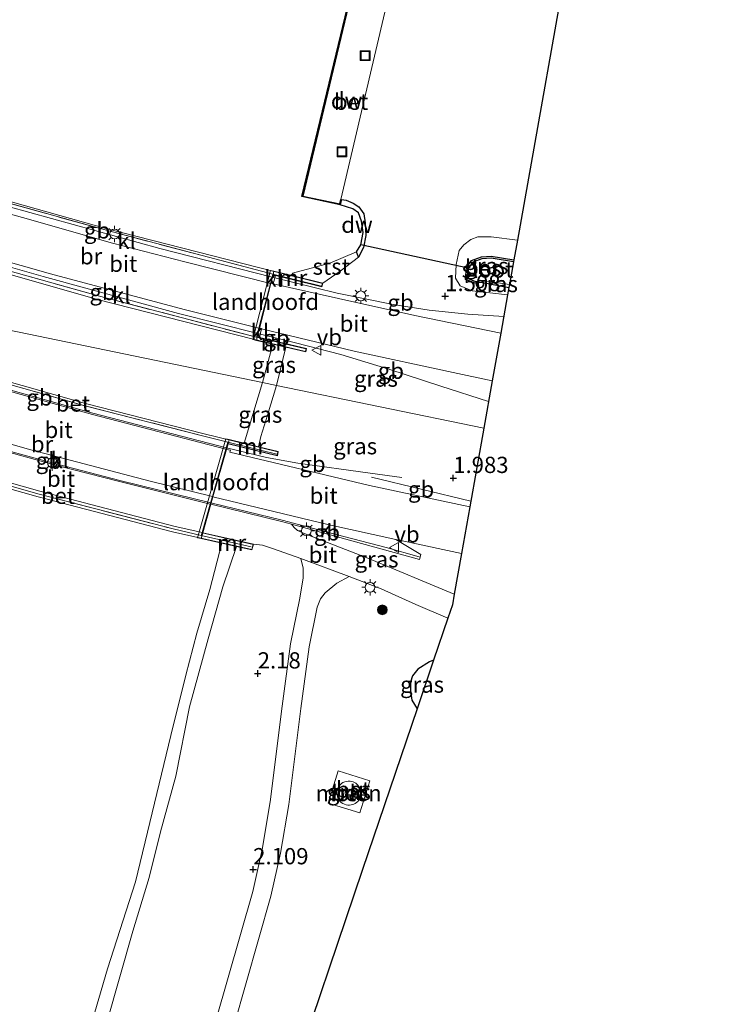
# Model space of a CAD drawing. Units: metres. Extents: x 110000 to 120009, y 487500 to 493753.
# Drawn here: x 113297 to 113404, y 490094 to 490246 of the extents above; entities that cross this region are included whole.
import ezdxf
from ezdxf.enums import TextEntityAlignment as Align

# ---------------------------------------------------------------- set-up
doc = ezdxf.new("R2010")
doc.units = ezdxf.units.M
doc.linetypes.add('IE-TERREINAFSCHEIDING', pattern=[10, 8, -2])
doc.layers.get('0').update_dxf_attribs({"lineweight": 25})
for name, color, linetype, lineweight in [('B-ME-BV-GELEIDECONSTRUCTIE-BARRIER-L-B1', 213, 'BV-STEPBARRIER', 18), ('B-ME-BV-GELEIDECONSTRUCTIE-BARRIER-L-B2', 213, 'BV-STEPBARRIER', 18), ('B-ME-GR-BOOM-S-B1', 93, 'Continuous', 18), ('B-ME-GW-KRUINLIJN-L-B1', 93, 'Continuous', 18), ('B-ME-IE-GRASLAND-GV-B6', 93, 'Continuous', 18), ('B-ME-IE-HULPGEOMETRIE-L-B1', 53, 'Continuous', 18), ('B-ME-IE-INRICHTINGSELEMENT-S-B1', 253, 'Continuous', 18), ('B-ME-IE-MEUBILAIR_WEGMEUBILAIR-LICHTMAST-S-B1', 8, 'Continuous', 18), ('B-ME-IE-MEUBILAIR_WEGMEUBILAIR-LICHTMAST-S-B2', 8, 'Continuous', 18), ('B-ME-IE-TERREINAFSCHEIDING-RASTERHEKWERK-L-B2', 8, 'IE-TERREINAFSCHEIDING', 18), ('B-ME-KG-KADASTRAAL-DAKRAND-L-B1', 13, 'Continuous', 18), ('B-ME-KW-BRUG-GV-B7', 173, 'Continuous', 18), ('B-ME-KW-LANDHOOFD-GV-B6', 173, 'Continuous', 18), ('B-ME-MW-MUUR-GV-B6', 8, 'IE-TERREINAFSCHEIDING-KUNSTMATIG', 18), ('B-ME-OB-BEKLEDING-GV-B6', 253, 'Continuous', 18), ('B-ME-OB-WATERLIJN-L-B1', 133, 'OB-WATERLIJN', 18), ('B-ME-OG-BEBOUWING-GV-B6', 173, 'Continuous', 18), ('B-ME-OG-WATER-GV-B6', 153, 'Continuous', 18), ('B-ME-VH-VERH_SOORT-BETON-OVERIG-GV-B6', 8, 'IE-TERREINAFSCHEIDING-NATUURLIJK-HOUTWAL', 18), ('B-ME-VH-VERH_SOORT-BETON-OVERIG-GV-B7', 8, 'IE-TERREINAFSCHEIDING-NATUURLIJK-HOUTWAL', 18), ('B-ME-VH-VERH_SOORT-BITUMEN-GV-B6', 8, 'IE-TERREINAFSCHEIDING-NATUURLIJK-HOUTWAL', 18), ('B-ME-VH-VERH_SOORT-BITUMEN-GV-B7', 8, 'IE-TERREINAFSCHEIDING-NATUURLIJK-HOUTWAL', 18), ('B-ME-VH-VERH_SOORT-HALF_VERHARDING-GV-B6', 8, 'IE-TERREINAFSCHEIDING-NATUURLIJK-HOUTWAL', 18), ('B-ME-VH-VERH_SOORT-KLINKERS-GV-B6', 8, 'IE-TERREINAFSCHEIDING-NATUURLIJK-HOUTWAL', 18), ('B-ME-VH-VERH_SOORT-KLINKERS-GV-B7', 8, 'IE-TERREINAFSCHEIDING-NATUURLIJK-HOUTWAL', 18), ('B-ME-VW-MEUBILAIR_WEGMEUBILAIR-VERKEERSBORD-S-B1', 8, 'Continuous', 18)]:
    doc.layers.add(name, color=color, linetype=linetype, lineweight=lineweight)
for name, color, linetype in [('B-ME-GC-DAMWAND-GV-B6', 10, 'Continuous'), ('B-ME-GW-HOOGTEPUNT-S-B1', 10, 'Continuous'), ('B-ME-GW-INSTEEKWATERGANG-L-B1', 10, 'Continuous'), ('B-ME-KG-KADASTRAAL-OPNAMEDTMGRENS-L-B1', 10, 'Continuous'), ('B-ME-KW-DUIKER-L-B1', 10, 'Continuous'), ('B-ME-OB-BESCHOEIING-GV-B6', 10, 'Continuous')]:
    doc.layers.add(name, color=color, linetype=linetype)
doc.styles.add('NLCS-ISO', font='NLCS-ISO.TTF')
doc.linetypes.add('BV-STEPBARRIER', pattern='A,1,-1,[16,NLCS.SHX,S=1,R=0,X=-1,Y=0],1', length=3)
doc.linetypes.add('IE-TERREINAFSCHEIDING-KUNSTMATIG', pattern='A,4,[82,NLCS.SHX,S=0.75,R=90,X=0,Y=0],4,-2', length=10)
doc.linetypes.add('IE-TERREINAFSCHEIDING-NATUURLIJK-HOUTWAL', pattern='A,7,-1.5,[67,NLCS.SHX,S=0.75,R=45,X=0,Y=0],-1.5,7,-1.5,[70,NLCS.SHX,S=0.75,R=0,X=0,Y=0],-1.5', length=20)
doc.linetypes.add('OB-WATERLIJN', pattern='A,10,[32,NLCS.SHX,S=2,R=0,X=0,Y=0],-12', length=22)

# ---------------------------------------------------------------- blocks, each defined once
blk = doc.blocks.new('put')
for p, q in [((0.75, 0.75), (-0.75, 0.75)), ((-0.75, 0.75), (-0.75, -0.75)), ((0.75, -0.75), (0.75, 0.75)), ((-0.75, -0.75), (0.75, -0.75))]:
    blk.add_line(p, q)
blk.add_lwpolyline([(-0.625, 0.625), (0.625, 0.625), (0.625, -0.625), (-0.625, -0.625)], close=True)
blk = doc.blocks.new('verkeersbord')
for p, q in [((0, 0.75), (-0.75, -0.625)), ((0.75, -0.625), (0, 0.75)), ((-0.75, -0.625), (0.75, -0.625))]:
    blk.add_line(p, q)
blk = doc.blocks.new('boom')
h = blk.add_hatch(color=256)
edge = h.paths.add_edge_path()
edge.add_arc((0, 0), 0.75, 0, 360)
blk.add_circle((0, 0), 0.75)
blk = doc.blocks.new('hoogtepunt')
for p, q in [((-0.5, 0), (0.5, 0)), ((0, 0.5), (0, -0.5))]:
    blk.add_line(p, q)
blk = doc.blocks.new('lantaarnpaal')
for p, q in [((-0.75, 0), (-1.25, 0)), ((-0.88, 0.88), (-0.53, 0.53)), ((0, 0.75), (0, 1.25)), ((0.53, 0.53), (0.88, 0.88)), ((0.75, 0), (1.25, 0)), ((-0.53, -0.53), (-0.88, -0.88)), ((0, -0.75), (0, -1.25)), ((0.53, -0.53), (0.88, -0.88))]:
    blk.add_line(p, q)
blk.add_circle((0, 0), 0.75)

msp = doc.modelspace()

# ---------------------------------------------------------------- linework, layer by layer
at = {"layer": 'B-ME-BV-GELEIDECONSTRUCTIE-BARRIER-L-B1'}
for p, q in [((113339.76, 490196.3, 3.04), (113333.98, 490197.74, 2.99)), ((113366.79, 490171.91, 3.48), (113351.47, 490175.58, 2.7))]:
    msp.add_line(p, q, dxfattribs=at)
for points in [[(113336.21, 490206.39, 2.98), (113346.19, 490203.91, 2.97), (113354.81, 490202.18, 2.86), (113360.39, 490201.33, 2.83), (113366.33, 490200.69, 2.84), (113371.86, 490200.35, 2.61)], [(113339.76, 490196.3, 3.04), (113346.79, 490194.48, 2.98), (113354.15, 490192.25, 3.01), (113362.16, 490189.61, 2.99), (113369.52, 490187.24, 3.02)], [(113356.15, 490175.55, 3.29), (113351.26, 490176.21, 3.29), (113340.14, 490177.75, 3.33), (113335.3, 490178.63, 3.4), (113329.16, 490180.1, 3.37)], [(113358.83, 490163.32, 2.58), (113353.74, 490164.76, 2.86), (113346.07, 490166.79, 2.96), (113337.71, 490168.97, 3.04), (113326.75, 490171.65, 2.88)]]:
    msp.add_polyline3d(points, dxfattribs=at)
at = {"layer": 'B-ME-BV-GELEIDECONSTRUCTIE-BARRIER-L-B2'}
for points in [[(113286.25, 490219.9, 3.09), (113295.54, 490217.26, 3.35), (113318.87, 490210.78, 3.3), (113336.21, 490206.39, 2.98)], [(113333.98, 490197.74, 2.99), (113321.79, 490200.78, 3.17), (113300.91, 490206.48, 3.22), (113283.6, 490211.39, 3.08)], [(113329.16, 490180.1, 3.37), (113308.58, 490185.43, 3.37), (113284.88, 490192.08, 3.4), (113278.82, 490193.86, 3.21)], [(113326.75, 490171.65, 2.88), (113312.93, 490175.06, 3.02), (113303.08, 490177.61, 3.01), (113289.67, 490181.26, 3.05), (113276.46, 490185.18, 2.95)]]:
    msp.add_polyline3d(points, dxfattribs=at)
at = {"layer": 'B-ME-GC-DAMWAND-GV-B6'}
for points in [[(113349.71, 490249.1, -0.35), (113353.79, 490248.15, 1.93), (113353.76, 490248.05, 2.27), (113348.22, 490249.35, 2.38), (113340.89, 490218.86, 2.29), (113346.61, 490217.65, 2.3), (113346.77, 490218.36, 2.26), (113346.87, 490218.34, 2.18), (113346.68, 490217.53, -0.35), (113340.77, 490218.78, -0.35), (113348.15, 490249.47, -0.35), (113349.71, 490249.1, -0.35)], [(113349.48, 490209.44, 0.95), (113349.17, 490210.29, -0.35), (113349.85, 490211.34, -0.35), (113350.19, 490213.28, -0.35), (113349.94, 490215.01, -0.35), (113349.49, 490216.31, -0.35), (113348.63, 490216.89, -0.35), (113346.68, 490217.53, -0.35), (113346.87, 490218.34, 2.18), (113347.61, 490218.24, 1.91), (113348.66, 490217.79, 1.84), (113349.55, 490217.23, 1.72), (113350.33, 490216.15, 1.41), (113350.51, 490214.77, 1.22), (113350.6, 490212.79, 1.15), (113350.24, 490210.96, 1.02), (113349.48, 490209.44, 0.95)]]:
    msp.add_polyline3d(points, dxfattribs=at)
at = {"layer": 'B-ME-GW-INSTEEKWATERGANG-L-B1'}
msp.add_line((113368.62, 490205.57, 0.37), (113372.65, 490204.79, 0.38), dxfattribs=at)
msp.add_polyline3d([(113361.05, 490147.41, 1.51), (113360.44, 490147.2, 1.53), (113358.6, 490146.06, 1.51), (113357.81, 490145.02, 1.47), (113357.51, 490144.05, 1.42), (113357.5, 490142.77, 1.42), (113357.72, 490141.25, 1.4), (113358.51, 490139.92, 1.42)], dxfattribs=at)
at = {"layer": 'B-ME-GW-KRUINLIJN-L-B1'}
msp.add_line((113338.28, 490195.6, 1.57), (113336.85, 490189.72, 1.74), dxfattribs=at)
for points in [[(113346.87, 490218.34, 2.18), (113347.61, 490218.24, 1.91), (113348.66, 490217.79, 1.84), (113349.55, 490217.23, 1.72), (113350.33, 490216.15, 1.41), (113350.51, 490214.77, 1.22), (113350.6, 490212.79, 1.15), (113350.24, 490210.96, 1.02), (113349.48, 490209.44, 0.95), (113346.66, 490207.29, 1.11), (113343.98, 490205.45, 1.76)], [(113372.45, 490203.65, 1.24), (113367, 490204.28, 1.42), (113365.15, 490205.06, 1.25), (113364.45, 490206.24, 1.23), (113364.52, 490208.33, 1.3), (113365, 490210.47, 1.26), (113365.72, 490211.38, 1.25), (113366.78, 490212.16, 1.32), (113367.89, 490212.59, 1.46), (113369.93, 490212.57, 1.72), (113373.95, 490212.09, 1.86)], [(113336.85, 490189.72, 1.74), (113335.46, 490185.16, 1.75), (113334.44, 490181.84, 1.75), (113334.08, 490180.29, 1.75)], [(113330.71, 490164.93, 1.66), (113328.59, 490158.7, 1.79), (113326.31, 490150.7, 1.53), (113323.44, 490140.27, 1.57), (113321.33, 490129.56, 1.57), (113319, 490121.02, 1.81), (113317.24, 490113.97, 1.81), (113314.75, 490105.71, 1.53), (113310.74, 490091.68, 1.58)]]:
    msp.add_polyline3d(points, dxfattribs=at)
at = {"layer": 'B-ME-IE-GRASLAND-GV-B6'}
for points in [[(113382.98, 490262.73, 2), (113373.95, 490212.09, 1.86), (113369.93, 490212.57, 1.72), (113367.89, 490212.59, 1.46), (113366.78, 490212.16, 1.32), (113365.72, 490211.38, 1.25), (113365, 490210.47, 1.26), (113364.52, 490208.33, 1.3), (113364.45, 490206.24, 1.23), (113365.15, 490205.06, 1.25), (113367, 490204.28, 1.42), (113372.45, 490203.65, 1.24), (113371.4, 490197.79, 1.58), (113358.15, 490200.5, 1.64), (113346.42, 490203.09, 1.83), (113336.32, 490205.34, 1.86), (113336.69, 490206.66, 1.86), (113339.09, 490206.07, 1.9), (113343.85, 490204.9, 1.98), (113343.98, 490205.45, 1.76), (113346.66, 490207.29, 1.11), (113349.48, 490209.44, 0.95), (113350.24, 490210.96, 1.02), (113350.6, 490212.79, 1.15), (113350.51, 490214.77, 1.22), (113350.33, 490216.15, 1.41), (113349.55, 490217.23, 1.72), (113348.66, 490217.79, 1.84), (113347.61, 490218.24, 1.91), (113346.87, 490218.34, 2.18), (113346.77, 490218.36, 2.26), (113353.76, 490248.05, 2.27)], [(113373.95, 490212.09, 1.86), (113373.41, 490209.04, 0.37), (113369.92, 490209.61, 0.29), (113368.41, 490209.5, 0.5), (113366.9, 490208.96, 0.45), (113366.11, 490207.89, 0.42), (113365.95, 490206.04, 0.39), (113367.47, 490205.44, 0.4), (113368.62, 490205.57, 0.37), (113372.65, 490204.79, 0.38), (113372.45, 490203.65, 1.24), (113367, 490204.28, 1.42), (113365.15, 490205.06, 1.25), (113364.45, 490206.24, 1.23), (113364.52, 490208.33, 1.3), (113365, 490210.47, 1.26), (113365.72, 490211.38, 1.25), (113366.78, 490212.16, 1.32), (113367.89, 490212.59, 1.46), (113369.93, 490212.57, 1.72), (113373.95, 490212.09, 1.86)], [(113372.73, 490205.24, -0.42), (113372.65, 490204.79, 0.38), (113368.62, 490205.57, 0.37), (113368.58, 490205.87, -0.42), (113372.73, 490205.24, -0.42)], [(113370.09, 490190.44, 1.87), (113368.79, 490183.12, 1.92), (113336.85, 490189.72, 1.74), (113338.28, 490195.6, 1.57), (113341.37, 490194.88, 2.01), (113341.5, 490195.43, 2), (113336.46, 490196.61, 1.95), (113334.25, 490197.12, 1.92), (113334.56, 490198.43, 1.9), (113348.82, 490195.02, 1.92), (113364.06, 490191.73, 1.92), (113370.09, 490190.44, 1.87)], [(113338.28, 490195.6, 1.57), (113336.85, 490189.72, 1.74), (113334.68, 490190.17, -0.35), (113336.31, 490196.06, -0.35), (113338.28, 490195.6, 1.57)], [(113368.79, 490183.12, 1.92), (113366.63, 490171.01, 1.97), (113351.17, 490174.3, 2.08), (113329.66, 490179.43, 1.95), (113329.75, 490179.75, 1.95), (113329.16, 490179.88, 2.14), (113329.4, 490180.73, 2.07), (113336.99, 490178.9, 2.24), (113337.14, 490179.54, 2.24), (113334.08, 490180.29, 1.75), (113334.44, 490181.84, 1.75), (113335.46, 490185.16, 1.75), (113336.85, 490189.72, 1.74), (113368.79, 490183.12, 1.92)], [(113336.85, 490189.72, 1.74), (113335.46, 490185.16, 1.75), (113334.44, 490181.84, 1.75), (113334.08, 490180.29, 1.75), (113331.88, 490180.83, -0.35), (113334.68, 490190.17, -0.35), (113336.85, 490189.72, 1.74)], [(113355.25, 490166.03, 1.9), (113356.97, 490165.66, 1.91), (113365.36, 490163.87, 1.92), (113364.23, 490157.57, 1.62), (113350.93, 490163.13, 1.78), (113341.25, 490166.89, 1.92), (113340.07, 490167.38, 1.92), (113339.59, 490167.87, 1.92), (113339.19, 490168.38, 1.92), (113358.87, 490162.93, 1.92), (113359.11, 490163.68, 1.92), (113355.25, 490166.03, 1.9)], [(113307.2, 490087.44, -0.35), (113310.82, 490099.9, -0.35), (113315.12, 490113.32, -0.35), (113317.73, 490123.94, -0.35), (113320.58, 490135.84, -0.35), (113322.9, 490145.13, -0.35), (113324.57, 490151.58, -0.35), (113326.61, 490158.33, -0.35), (113328.45, 490165.43, -0.35), (113330.71, 490164.93, 1.66)], [(113310.74, 490091.68, 1.58), (113314.75, 490105.71, 1.53), (113317.24, 490113.97, 1.81), (113319, 490121.02, 1.81), (113321.33, 490129.56, 1.57), (113323.44, 490140.27, 1.57), (113326.31, 490150.7, 1.53), (113328.59, 490158.7, 1.79), (113330.71, 490164.93, 1.66), (113333.07, 490164.4, 2.27), (113333.32, 490165.27, 2.04), (113334.71, 490165.12, 1.76), (113336.39, 490164.59, 1.73), (113340.61, 490163.09, 1.75)], [(113330.71, 490164.93, 1.66), (113328.59, 490158.7, 1.79), (113326.31, 490150.7, 1.53), (113323.44, 490140.27, 1.57), (113321.33, 490129.56, 1.57), (113319, 490121.02, 1.81), (113317.24, 490113.97, 1.81), (113314.75, 490105.71, 1.53), (113310.74, 490091.68, 1.58)], [(113340.61, 490163.09, 1.75), (113340.99, 490161.57, 1.88), (113340.98, 490160.11, 1.93), (113340.45, 490156.96, 2.01), (113339.03, 490149.96, 2.09), (113337.72, 490140.35, 2.03), (113335.89, 490125.62, 2.02), (113334.63, 490118.31, 2.03), (113333.19, 490111.83, 1.93), (113327.49, 490091.96, 1.82)], [(113330.27, 490091.12, 1.82), (113335.99, 490111.12, 1.93), (113337.47, 490117.75, 2.03), (113338.75, 490125.2, 2.02), (113340.59, 490139.97, 2.03), (113341.88, 490149.48, 2.09), (113343.13, 490155.59, 2.02), (113343.64, 490156.88, 2.02), (113344.36, 490157.78, 1.97), (113346.13, 490159.3, 1.88), (113348.05, 490160.31, 1.72), (113352.96, 490158.4, 1.59), (113358.3, 490156.01, 1.62), (113363.24, 490153.88, 1.64)], [(113363.24, 490153.88, 1.64), (113361.05, 490147.41, 1.51), (113360.44, 490147.2, 1.53), (113358.6, 490146.06, 1.51), (113357.81, 490145.02, 1.47), (113357.51, 490144.05, 1.42), (113357.5, 490142.77, 1.42), (113357.72, 490141.25, 1.4), (113358.51, 490139.92, 1.42), (113350.12, 490115.19, 2.08), (113338.44, 490080.74, 2.4)], [(113358.51, 490139.92, 1.42), (113357.72, 490141.25, 1.4), (113357.5, 490142.77, 1.42), (113357.51, 490144.05, 1.42), (113357.81, 490145.02, 1.47), (113358.6, 490146.06, 1.51), (113360.44, 490147.2, 1.53), (113361.05, 490147.41, 1.51), (113358.51, 490139.92, 1.42)], [(113351.21, 490128.87, 2.35), (113346.34, 490130.38, 2.21), (113344.81, 490125.44, 2.19), (113349.68, 490123.93, 2.33), (113351.21, 490128.87, 2.35)]]:
    msp.add_polyline3d(points, dxfattribs=at)
at = {"layer": 'B-ME-IE-HULPGEOMETRIE-L-B1'}
msp.add_polyline3d([(113245.88, 490208.54, 1.9), (113275.65, 490202.38, 1.75), (113278.81, 490201.73, -0.35), (113334.68, 490190.17, -0.35), (113336.85, 490189.72, 1.74), (113368.79, 490183.12, 1.92)], dxfattribs=at)
at = {"layer": 'B-ME-IE-TERREINAFSCHEIDING-RASTERHEKWERK-L-B2'}
for p, q in [((113343.78, 490205.02, 1.98), (113336.28, 490206.86, 1.85)), ((113333.77, 490197.14, 1.92), (113341.38, 490195.35, 2.01))]:
    msp.add_line(p, q, dxfattribs=at)
for points in [[(113336.28, 490206.86, 1.85), (113311.02, 490213.5, 1.59), (113286.44, 490220.35, 1.58)], [(113283.51, 490210.75, 2.02), (113309.6, 490203.45, 1.97), (113333.77, 490197.14, 1.92)], [(113336.89, 490179.16, 2.24), (113329.37, 490181, 2.07), (113325.44, 490181.96, 1.94), (113307.35, 490186.6, 1.94), (113283.24, 490193.42, 1.93), (113279.09, 490194.68, 1.75), (113271.49, 490196.98, 1.94)], [(113267.66, 490182.55, 1.72), (113275.18, 490180.26, 1.76), (113282.97, 490177.89, 1.56), (113300.28, 490173, 1.68), (113320.92, 490167.63, 1.96), (113325.26, 490166.63, 2.04), (113332.97, 490164.86, 2.23)]]:
    msp.add_polyline3d(points, dxfattribs=at)
at = {"layer": 'B-ME-KG-KADASTRAAL-DAKRAND-L-B1'}
msp.add_polyline3d([(113347.42, 490127.02, 67.82), (113347.41, 490126.95, 67.82), (113347.42, 490126.88, 67.82), (113347.44, 490126.8, 67.82), (113347.47, 490126.72, 67.82), (113347.51, 490126.64, 67.82), (113347.57, 490126.57, 67.82), (113347.63, 490126.51, 67.82), (113347.71, 490126.46, 67.82), (113347.79, 490126.42, 67.82), (113347.87, 490126.39, 67.82), (113347.96, 490126.38, 67.82), (113348.04, 490126.38, 67.82), (113348.12, 490126.38, 67.82), (113348.2, 490126.4, 67.82), (113348.26, 490126.43, 67.82), (113348.32, 490126.46, 67.82), (113348.38, 490126.5, 67.82), (113348.44, 490126.56, 67.82), (113348.49, 490126.62, 67.82), (113348.54, 490126.7, 67.82), (113348.57, 490126.78, 67.82), (113348.59, 490126.87, 67.82), (113348.6, 490126.96, 67.82), (113348.6, 490127.05, 67.82), (113348.58, 490127.14, 67.82), (113348.55, 490127.22, 67.82), (113348.5, 490127.29, 67.82), (113348.46, 490127.36, 67.82), (113348.4, 490127.41, 67.82), (113348.35, 490127.45, 67.82), (113348.29, 490127.49, 67.82), (113348.22, 490127.52, 67.82), (113348.15, 490127.54, 67.82), (113348.07, 490127.56, 67.82), (113347.98, 490127.56, 67.82), (113347.89, 490127.55, 67.82), (113347.8, 490127.52, 67.82), (113347.72, 490127.48, 67.82), (113347.64, 490127.43, 67.82), (113347.58, 490127.37, 67.82), (113347.52, 490127.31, 67.82), (113347.48, 490127.23, 67.82), (113347.45, 490127.16, 67.82), (113347.43, 490127.09, 67.82), (113347.42, 490127.02, 67.82)], dxfattribs=at)
at = {"layer": 'B-ME-KG-KADASTRAAL-OPNAMEDTMGRENS-L-B1'}
for points in [[(113559.03, 490422.23, 1.87), (113464.97, 490421.29, 1.69), (113416.31, 490387.61, 2.3), (113403.68, 490378.86, 1.52), (113397.48, 490344.08, 1.31), (113397.16, 490342.27, -0.28), (113396.86, 490340.59, -0.34), (113396.45, 490338.28, 1.51), (113395.76, 490334.43, 1.74), (113393.93, 490324.19, 1.72), (113393.83, 490323.64, 2.28), (113382.98, 490262.73, 2), (113373.95, 490212.09, 1.86), (113373.41, 490209.04, 0.37), (113373.36, 490208.74, -0.42), (113372.73, 490205.24, -0.42), (113372.65, 490204.79, 0.38), (113372.45, 490203.65, 1.24), (113371.4, 490197.79, 1.58), (113370.09, 490190.44, 1.87), (113368.79, 490183.12, 1.92)], [(113368.79, 490183.12, 1.92), (113366.63, 490171.01, 1.97), (113365.36, 490163.87, 1.92), (113364.23, 490157.57, 1.62), (113363.94, 490155.94, 1.26), (113363.24, 490153.88, 1.64), (113361.05, 490147.41, 1.51), (113358.51, 490139.92, 1.42), (113350.12, 490115.19, 2.08), (113338.44, 490080.74, 2.4), (113325.16, 490041.58, 2.04), (113311.45, 490001.15, 2.08), (113294.07, 489949.9, 2.1), (113272.35, 489885.87, 1.77), (113283.12, 489880.48, 1.64), (113273.28, 489843.7, 1.15), (113272.95, 489842.45, 2.22), (113271.55, 489837.23, 2.02), (113270.94, 489834.94, 0.64), (113268.74, 489826.73, 0.9), (113262.23, 489802.39, 1.06)]]:
    msp.add_polyline3d(points, dxfattribs=at)
at = {"layer": 'B-ME-KW-BRUG-GV-B7'}
for points in [[(113278.59, 490223.19, 1.58), (113286.88, 490220.55, 1.63), (113310.79, 490213.81, 1.63), (113336.3, 490207.3, 1.93), (113343.92, 490205.41, 1.98), (113343.81, 490204.96, 1.98), (113336.31, 490206.8, 1.85), (113333.83, 490197.17, 1.92), (113341.44, 490195.39, 2), (113341.33, 490194.94, 2.01), (113333.27, 490196.85, 2.01), (113309.28, 490202.97, 2.01), (113283.8, 490210.25, 2.02), (113275.57, 490212.67, 2.03), (113275.7, 490213.1, 2.07), (113283.48, 490210.82, 2.02), (113286.38, 490220.31, 1.59), (113278.48, 490222.84, 1.96), (113278.59, 490223.19, 1.58)], [(113267.2, 490182.23, 1.73), (113267.43, 490182.99, 1.75), (113275.22, 490180.62, 1.76), (113279.02, 490194.6, 1.75), (113271.34, 490196.88, 1.93), (113271.51, 490197.36, 1.94), (113283.35, 490193.78, 1.93), (113307.45, 490186.96, 1.94), (113325.53, 490182.33, 1.94), (113337.08, 490179.5, 2.24), (113336.96, 490178.96, 2.24), (113329.36, 490180.79, 2.07), (113325.42, 490167.02, 2.04), (113333.26, 490165.23, 2.04), (113333.04, 490164.46, 2.27), (113320.82, 490167.19, 1.96), (113300.16, 490172.57, 1.68), (113282.84, 490177.46, 1.56), (113267.2, 490182.23, 1.73)]]:
    msp.add_polyline3d(points, dxfattribs=at)
at = {"layer": 'B-ME-KW-DUIKER-L-B1'}
msp.add_line((113366.4, 490207.78, -0.42), (113349.85, 490211.34, -0.35), dxfattribs=at)
at = {"layer": 'B-ME-KW-LANDHOOFD-GV-B6'}
for points in [[(113336.47, 490207.29, -0.35), (113336.35, 490206.74, 1.85), (113336.01, 490205.41, 1.86), (113334.23, 490198.5, 1.91), (113333.89, 490197.21, 1.92), (113333.76, 490196.66, -0.35), (113333.2, 490196.79, -0.35), (113335.94, 490207.42, -0.35), (113336.47, 490207.29, -0.35)], [(113329.57, 490181.39, -0.35), (113329.4, 490180.73, 2.07), (113329.16, 490179.88, 2.14), (113327.07, 490172.58, 1.9), (113326.75, 490171.45, 2.1), (113325.49, 490167.05, 2.04), (113325.26, 490166.15, -0.35), (113324.69, 490166.27, -0.35), (113329.05, 490181.52, -0.35), (113329.57, 490181.39, -0.35)]]:
    msp.add_polyline3d(points, dxfattribs=at)
at = {"layer": 'B-ME-MW-MUUR-GV-B6'}
for points in [[(113339.22, 490206.62, -0.35), (113343.98, 490205.45, 1.76), (113343.85, 490204.9, 1.98), (113339.09, 490206.07, 1.9), (113336.69, 490206.66, 1.86), (113336.35, 490206.74, 1.85), (113336.47, 490207.29, -0.35), (113339.22, 490206.62, -0.35)], [(113334.25, 490197.12, 1.92), (113336.46, 490196.61, 1.95), (113341.5, 490195.43, 2), (113341.37, 490194.88, 2.01), (113338.28, 490195.6, 1.57), (113336.31, 490196.06, -0.35), (113333.76, 490196.66, -0.35), (113333.89, 490197.21, 1.92), (113334.25, 490197.12, 1.92)], [(113331.88, 490180.83, -0.35), (113334.08, 490180.29, 1.75), (113337.14, 490179.54, 2.24), (113336.99, 490178.9, 2.24), (113329.4, 490180.73, 2.07), (113329.57, 490181.39, -0.35), (113331.88, 490180.83, -0.35)], [(113333.32, 490165.27, 2.04), (113333.07, 490164.4, 2.27), (113330.71, 490164.93, 1.66), (113328.45, 490165.43, -0.35), (113325.26, 490166.15, -0.35), (113325.49, 490167.05, 2.04), (113333.32, 490165.27, 2.04)]]:
    msp.add_polyline3d(points, dxfattribs=at)
at = {"layer": 'B-ME-OB-BEKLEDING-GV-B6'}
msp.add_polyline3d([(113349.48, 490209.44, 0.95), (113346.66, 490207.29, 1.11), (113343.98, 490205.45, 1.76), (113339.22, 490206.62, -0.35), (113339.32, 490206.98, -0.35), (113345.09, 490208.55, -0.35), (113349.17, 490210.29, -0.35), (113349.48, 490209.44, 0.95)], dxfattribs=at)
at = {"layer": 'B-ME-OB-BESCHOEIING-GV-B6'}
msp.add_polyline3d([(113373.41, 490209.04, 0.37), (113373.36, 490208.74, -0.42), (113369.91, 490209.31, -0.42), (113368.47, 490209.2, -0.42), (113367.09, 490208.7, -0.42), (113366.4, 490207.78, -0.42), (113366.27, 490206.23, -0.42), (113367.51, 490205.74, -0.42), (113368.58, 490205.87, -0.42), (113368.62, 490205.57, 0.37), (113367.47, 490205.44, 0.4), (113365.95, 490206.04, 0.39), (113366.11, 490207.89, 0.42), (113366.9, 490208.96, 0.45), (113368.41, 490209.5, 0.5), (113369.92, 490209.61, 0.29), (113373.41, 490209.04, 0.37)], dxfattribs=at)
at = {"layer": 'B-ME-OB-WATERLIJN-L-B1'}
for p, q in [((113334.68, 490190.17, -0.35), (113336.31, 490196.06, -0.35)), ((113329.05, 490181.52, -0.35), (113324.69, 490166.27, -0.35))]:
    msp.add_line(p, q, dxfattribs=at)
for points in [[(113349.71, 490249.1, -0.35), (113348.15, 490249.47, -0.35), (113340.77, 490218.78, -0.35), (113346.68, 490217.53, -0.35)], [(113339.22, 490206.62, -0.35), (113339.32, 490206.98, -0.35), (113345.09, 490208.55, -0.35), (113349.17, 490210.29, -0.35), (113349.85, 490211.34, -0.35), (113350.19, 490213.28, -0.35), (113349.94, 490215.01, -0.35), (113349.49, 490216.31, -0.35), (113348.63, 490216.89, -0.35), (113346.68, 490217.53, -0.35)], [(113336.31, 490196.06, -0.35), (113333.76, 490196.66, -0.35), (113333.2, 490196.79, -0.35), (113335.94, 490207.42, -0.35), (113336.47, 490207.29, -0.35), (113339.22, 490206.62, -0.35)], [(113334.68, 490190.17, -0.35), (113331.88, 490180.83, -0.35), (113329.57, 490181.39, -0.35), (113329.05, 490181.52, -0.35)], [(113324.69, 490166.27, -0.35), (113325.26, 490166.15, -0.35), (113328.45, 490165.43, -0.35), (113326.61, 490158.33, -0.35)], [(113326.61, 490158.33, -0.35), (113324.57, 490151.58, -0.35), (113322.9, 490145.13, -0.35), (113320.58, 490135.84, -0.35), (113317.73, 490123.94, -0.35), (113315.12, 490113.32, -0.35), (113310.82, 490099.9, -0.35), (113307.2, 490087.44, -0.35)]]:
    msp.add_polyline3d(points, dxfattribs=at)
at = {"layer": 'B-ME-OG-BEBOUWING-GV-B6'}
msp.add_polyline3d([(113346.16, 490127.13, 2.33), (113346.2, 490127.35, 2.33), (113346.26, 490127.58, 2.33), (113346.36, 490127.81, 2.33), (113346.49, 490128.03, 2.33), (113346.66, 490128.24, 2.33), (113346.87, 490128.43, 2.33), (113347.1, 490128.58, 2.33), (113347.36, 490128.7, 2.33), (113347.63, 490128.78, 2.33), (113347.91, 490128.82, 2.33), (113348.18, 490128.81, 2.33), (113348.44, 490128.77, 2.33), (113348.67, 490128.7, 2.33), (113348.89, 490128.6, 2.33), (113349.08, 490128.48, 2.33), (113349.25, 490128.34, 2.33), (113349.41, 490128.18, 2.33), (113349.56, 490127.98, 2.33), (113349.69, 490127.75, 2.33), (113349.79, 490127.5, 2.33), (113349.84, 490127.23, 2.33), (113349.86, 490126.94, 2.33), (113349.84, 490126.66, 2.33), (113349.77, 490126.38, 2.33), (113349.66, 490126.13, 2.33), (113349.52, 490125.89, 2.33), (113349.36, 490125.69, 2.33), (113349.17, 490125.52, 2.33), (113348.98, 490125.39, 2.33), (113348.79, 490125.29, 2.33), (113348.58, 490125.2, 2.33), (113348.35, 490125.15, 2.33), (113348.11, 490125.12, 2.33), (113347.85, 490125.12, 2.33), (113347.58, 490125.16, 2.33), (113347.31, 490125.25, 2.33), (113347.06, 490125.38, 2.33), (113346.83, 490125.54, 2.33), (113346.62, 490125.73, 2.33), (113346.46, 490125.96, 2.33), (113346.32, 490126.19, 2.33), (113346.23, 490126.44, 2.33), (113346.18, 490126.68, 2.33), (113346.16, 490126.91, 2.33), (113346.16, 490127.13, 2.33)], dxfattribs=at)
at = {"layer": 'B-ME-OG-WATER-GV-B6'}
for points in [[(113348.15, 490249.47, -0.35), (113340.77, 490218.78, -0.35), (113346.68, 490217.53, -0.35), (113348.63, 490216.89, -0.35), (113349.49, 490216.31, -0.35), (113349.94, 490215.01, -0.35), (113350.19, 490213.28, -0.35), (113349.85, 490211.34, -0.35), (113349.17, 490210.29, -0.35), (113345.09, 490208.55, -0.35), (113339.32, 490206.98, -0.35), (113339.22, 490206.62, -0.35), (113336.47, 490207.29, -0.35), (113335.94, 490207.42, -0.35), (113333.2, 490196.79, -0.35), (113333.76, 490196.66, -0.35), (113336.31, 490196.06, -0.35), (113334.68, 490190.17, -0.35), (113278.81, 490201.73, -0.35)], [(113373.36, 490208.74, -0.42), (113372.73, 490205.24, -0.42), (113368.58, 490205.87, -0.42), (113367.51, 490205.74, -0.42), (113366.27, 490206.23, -0.42), (113366.4, 490207.78, -0.42), (113367.09, 490208.7, -0.42), (113368.47, 490209.2, -0.42), (113369.91, 490209.31, -0.42), (113373.36, 490208.74, -0.42)], [(113278.81, 490201.73, -0.35), (113334.68, 490190.17, -0.35)], [(113334.68, 490190.17, -0.35), (113331.88, 490180.83, -0.35), (113329.57, 490181.39, -0.35), (113329.05, 490181.52, -0.35), (113324.69, 490166.27, -0.35), (113325.26, 490166.15, -0.35), (113328.45, 490165.43, -0.35), (113326.61, 490158.33, -0.35), (113324.57, 490151.58, -0.35), (113322.9, 490145.13, -0.35), (113320.58, 490135.84, -0.35), (113317.73, 490123.94, -0.35), (113315.12, 490113.32, -0.35), (113310.82, 490099.9, -0.35), (113307.2, 490087.44, -0.35)]]:
    msp.add_polyline3d(points, dxfattribs=at)
at = {"layer": 'B-ME-VH-VERH_SOORT-BETON-OVERIG-GV-B6'}
for points in [[(113353.76, 490248.05, 2.27), (113346.77, 490218.36, 2.26), (113346.61, 490217.65, 2.3), (113340.89, 490218.86, 2.29), (113348.22, 490249.35, 2.38), (113353.76, 490248.05, 2.27)], [(113351.21, 490128.87, 2.35), (113349.68, 490123.93, 2.33), (113344.81, 490125.44, 2.19), (113346.34, 490130.38, 2.21), (113351.21, 490128.87, 2.35)], [(113346.16, 490127.13, 2.33), (113346.16, 490126.91, 2.33), (113346.18, 490126.68, 2.33), (113346.23, 490126.44, 2.33), (113346.32, 490126.19, 2.33), (113346.46, 490125.96, 2.33), (113346.62, 490125.73, 2.33), (113346.83, 490125.54, 2.33), (113347.06, 490125.38, 2.33), (113347.31, 490125.25, 2.33), (113347.58, 490125.16, 2.33), (113347.85, 490125.12, 2.33), (113348.11, 490125.12, 2.33), (113348.35, 490125.15, 2.33), (113348.58, 490125.2, 2.33), (113348.79, 490125.29, 2.33), (113348.98, 490125.39, 2.33), (113349.17, 490125.52, 2.33), (113349.36, 490125.69, 2.33), (113349.52, 490125.89, 2.33), (113349.66, 490126.13, 2.33), (113349.77, 490126.38, 2.33), (113349.84, 490126.66, 2.33), (113349.86, 490126.94, 2.33), (113349.84, 490127.23, 2.33), (113349.79, 490127.5, 2.33), (113349.69, 490127.75, 2.33), (113349.56, 490127.98, 2.33), (113349.41, 490128.18, 2.33), (113349.25, 490128.34, 2.33), (113349.08, 490128.48, 2.33), (113348.89, 490128.6, 2.33), (113348.67, 490128.7, 2.33), (113348.44, 490128.77, 2.33), (113348.18, 490128.81, 2.33), (113347.91, 490128.82, 2.33), (113347.63, 490128.78, 2.33), (113347.36, 490128.7, 2.33), (113347.1, 490128.58, 2.33), (113346.87, 490128.43, 2.33), (113346.66, 490128.24, 2.33), (113346.49, 490128.03, 2.33), (113346.36, 490127.81, 2.33), (113346.26, 490127.58, 2.33), (113346.2, 490127.35, 2.33), (113346.16, 490127.13, 2.33)]]:
    msp.add_polyline3d(points, dxfattribs=at)
at = {"layer": 'B-ME-VH-VERH_SOORT-BETON-OVERIG-GV-B7'}
for points in [[(113329.37, 490181, 2.07), (113329.06, 490179.92, 2), (113308.53, 490185.24, 2), (113284.83, 490191.89, 2.03), (113278.81, 490193.66, 1.84), (113279.09, 490194.68, 1.75), (113283.24, 490193.42, 1.93), (113307.35, 490186.6, 1.94), (113325.44, 490181.96, 1.94), (113329.37, 490181, 2.07)], [(113325.39, 490167.08, 2.04), (113325.26, 490166.63, 2.04), (113320.92, 490167.63, 1.96), (113300.28, 490173, 1.68), (113282.97, 490177.89, 1.56), (113275.18, 490180.26, 1.76), (113275.3, 490180.71, 1.76), (113283.1, 490178.34, 1.56), (113300.4, 490173.45, 1.68), (113321.04, 490168.08, 1.96), (113325.39, 490167.08, 2.04)]]:
    msp.add_polyline3d(points, dxfattribs=at)
at = {"layer": 'B-ME-VH-VERH_SOORT-BITUMEN-GV-B6'}
for points in [[(113336.32, 490205.34, 1.86), (113346.42, 490203.09, 1.83), (113358.15, 490200.5, 1.64), (113371.4, 490197.79, 1.58), (113370.09, 490190.44, 1.87), (113364.06, 490191.73, 1.92), (113348.82, 490195.02, 1.92), (113334.56, 490198.43, 1.9), (113334.23, 490198.5, 1.91), (113336.01, 490205.41, 1.86), (113336.32, 490205.34, 1.86)], [(113329.66, 490179.43, 1.95), (113351.17, 490174.3, 2.08), (113366.63, 490171.01, 1.97), (113365.36, 490163.87, 1.92), (113356.97, 490165.66, 1.91), (113355.25, 490166.03, 1.9), (113344.78, 490168.32, 1.86), (113327.07, 490172.58, 1.9), (113329.16, 490179.88, 2.14), (113329.75, 490179.75, 1.95), (113329.66, 490179.43, 1.95)], [(113339.19, 490168.38, 1.92), (113339.59, 490167.87, 1.92), (113340.07, 490167.38, 1.92), (113341.25, 490166.89, 1.92), (113350.93, 490163.13, 1.78), (113364.23, 490157.57, 1.62), (113363.94, 490155.94, 1.26), (113363.24, 490153.88, 1.64), (113358.3, 490156.01, 1.62), (113352.96, 490158.4, 1.59), (113348.05, 490160.31, 1.72), (113340.61, 490163.09, 1.75), (113336.39, 490164.59, 1.73), (113334.71, 490165.12, 1.76), (113333.32, 490165.27, 2.04), (113325.49, 490167.05, 2.04), (113326.75, 490171.45, 2.1), (113337.61, 490168.79, 1.91), (113339.19, 490168.38, 1.92)]]:
    msp.add_polyline3d(points, dxfattribs=at)
at = {"layer": 'B-ME-VH-VERH_SOORT-BITUMEN-GV-B7'}
for points in [[(113335.91, 490205.43, 1.86), (113334.13, 490198.52, 1.91), (113322.62, 490201.41, 2.19), (113302.05, 490206.91, 2.09), (113283.91, 490212.05, 1.97), (113285.97, 490218.8, 1.66), (113297.73, 490215.55, 1.93), (113311.59, 490211.64, 1.95), (113322.74, 490208.74, 2), (113335.91, 490205.43, 1.86)], [(113329.06, 490179.92, 2), (113326.98, 490172.61, 1.9), (113317.42, 490174.99, 1.76), (113299.02, 490179.8, 1.75), (113282.48, 490184.5, 1.96), (113276.78, 490186.18, 1.92), (113278.81, 490193.66, 1.84), (113284.83, 490191.89, 2.03), (113308.53, 490185.24, 2), (113329.06, 490179.92, 2)], [(113326.65, 490171.47, 2.1), (113325.39, 490167.08, 2.04), (113321.04, 490168.08, 1.96), (113300.4, 490173.45, 1.68), (113283.1, 490178.34, 1.56), (113275.3, 490180.71, 1.76), (113276.46, 490184.98, 2.17), (113289.62, 490181.07, 2.27), (113303.03, 490177.42, 2.23), (113312.88, 490174.87, 2.24), (113326.65, 490171.47, 2.1)]]:
    msp.add_polyline3d(points, dxfattribs=at)
at = {"layer": 'B-ME-VH-VERH_SOORT-HALF_VERHARDING-GV-B6'}
for points in [[(113327.49, 490091.96, 1.82), (113333.19, 490111.83, 1.93), (113334.63, 490118.31, 2.03), (113335.89, 490125.62, 2.02), (113337.72, 490140.35, 2.03), (113339.03, 490149.96, 2.09), (113340.45, 490156.96, 2.01), (113340.98, 490160.11, 1.93), (113340.99, 490161.57, 1.88), (113340.61, 490163.09, 1.75), (113348.05, 490160.31, 1.72)], [(113348.05, 490160.31, 1.72), (113346.13, 490159.3, 1.88), (113344.36, 490157.78, 1.97), (113343.64, 490156.88, 2.02), (113343.13, 490155.59, 2.02), (113341.88, 490149.48, 2.09), (113340.59, 490139.97, 2.03), (113338.75, 490125.2, 2.02), (113337.47, 490117.75, 2.03), (113335.99, 490111.12, 1.93), (113330.27, 490091.12, 1.82)]]:
    msp.add_polyline3d(points, dxfattribs=at)
at = {"layer": 'B-ME-VH-VERH_SOORT-KLINKERS-GV-B6'}
for points in [[(113336.69, 490206.66, 1.86), (113336.32, 490205.34, 1.86), (113336.01, 490205.41, 1.86), (113336.35, 490206.74, 1.85), (113336.69, 490206.66, 1.86)], [(113334.56, 490198.43, 1.9), (113334.25, 490197.12, 1.92), (113333.89, 490197.21, 1.92), (113334.23, 490198.5, 1.91), (113334.56, 490198.43, 1.9)], [(113355.25, 490166.03, 1.9), (113359.11, 490163.68, 1.92), (113358.87, 490162.93, 1.92), (113339.19, 490168.38, 1.92), (113337.61, 490168.79, 1.91), (113326.75, 490171.45, 2.1), (113327.07, 490172.58, 1.9), (113344.78, 490168.32, 1.86), (113355.25, 490166.03, 1.9)]]:
    msp.add_polyline3d(points, dxfattribs=at)
at = {"layer": 'B-ME-VH-VERH_SOORT-KLINKERS-GV-B7'}
for points in [[(113336.28, 490206.86, 1.85), (113335.91, 490205.43, 1.86), (113322.74, 490208.74, 2), (113311.59, 490211.64, 1.95), (113297.73, 490215.55, 1.93), (113285.97, 490218.8, 1.66), (113286.44, 490220.35, 1.58), (113311.02, 490213.5, 1.59), (113336.28, 490206.86, 1.85)], [(113334.13, 490198.52, 1.91), (113333.77, 490197.14, 1.92), (113309.6, 490203.45, 1.97), (113283.51, 490210.75, 2.02), (113283.91, 490212.05, 1.97), (113302.05, 490206.91, 2.09), (113322.62, 490201.41, 2.19), (113334.13, 490198.52, 1.91)], [(113326.98, 490172.61, 1.9), (113326.65, 490171.47, 2.1), (113312.88, 490174.87, 2.24), (113303.03, 490177.42, 2.23), (113289.62, 490181.07, 2.27), (113276.46, 490184.98, 2.17), (113276.78, 490186.18, 1.92), (113282.48, 490184.5, 1.96), (113299.02, 490179.8, 1.75), (113317.42, 490174.99, 1.76), (113326.98, 490172.61, 1.9)]]:
    msp.add_polyline3d(points, dxfattribs=at)

# ---------------------------------------------------------------- block references
at = {"layer": 'B-ME-GR-BOOM-S-B1', "rotation": 90}
msp.add_blockref('boom', (113353.16, 490155.18, 1.92), dxfattribs=at)
at = {"layer": 'B-ME-GW-HOOGTEPUNT-S-B1', "rotation": 90}
for p in [(113362.84, 490203.45, 1.51), (113362.84, 490203.45, 1.51), (113364.08, 490175.46, 1.98), (113364.08, 490175.46, 1.98), (113333.97, 490145.37, 2.18), (113333.97, 490145.37, 2.18), (113333.27, 490115.23, 2.11), (113333.27, 490115.23, 2.11)]:
    msp.add_blockref('hoogtepunt', p, dxfattribs=at)
at = {"layer": 'B-ME-IE-INRICHTINGSELEMENT-S-B1', "rotation": 90}
for p in [(113350.51, 490240.48, 2.38), (113346.93, 490225.68, 2.47)]:
    msp.add_blockref('put', p, dxfattribs=at)
at = {"layer": 'B-ME-IE-MEUBILAIR_WEGMEUBILAIR-LICHTMAST-S-B1', "rotation": 90}
for p in [(113349.84, 490203.51, 1.95), (113341.46, 490167.35, 1.88), (113351.27, 490158.65, 1.77)]:
    msp.add_blockref('lantaarnpaal', p, dxfattribs=at)
at = {"layer": 'B-ME-IE-MEUBILAIR_WEGMEUBILAIR-LICHTMAST-S-B2', "rotation": 90}
for p in [(113311.91, 490213.02, 1.97), (113302.32, 490177.84, 2.11)]:
    msp.add_blockref('lantaarnpaal', p, dxfattribs=at)
at = {"layer": 'B-ME-VW-MEUBILAIR_WEGMEUBILAIR-VERKEERSBORD-S-B1', "rotation": 90}
for p in [(113343.06, 490195.13, 2.09), (113355.02, 490164.78, 1.91)]:
    msp.add_blockref('verkeersbord', p, dxfattribs=at)

# ---------------------------------------------------------------- texts
at = {"layer": 'B-ME-BV-GELEIDECONSTRUCTIE-BARRIER-L-B1', "ltscale": 0.2, "style": 'NLCS-ISO'}
for p in [(113355.97, 490202.48), (113336.87, 490197.02), (113354.48, 490191.98), (113342.4, 490177.65), (113359.13, 490173.74), (113344.62, 490167.1)]:
    msp.add_text('gb', height=2.5, dxfattribs=at).set_placement(p, align=Align.MIDDLE_CENTER)
at = {"layer": 'B-ME-BV-GELEIDECONSTRUCTIE-BARRIER-L-B2', "ltscale": 0.2, "style": 'NLCS-ISO'}
for p in [(113309.22, 490213.58), (113310.07, 490204.1), (113300.36, 490187.87), (113301.78, 490178.15)]:
    msp.add_text('gb', height=2.5, dxfattribs=at).set_placement(p, align=Align.MIDDLE_CENTER)
at = {"layer": 'B-ME-GC-DAMWAND-GV-B6', "ltscale": 0.2, "style": 'NLCS-ISO'}
for p in [(113347.66, 490233.56), (113349.25, 490214.46)]:
    msp.add_text('dw', height=2.5, dxfattribs=at).set_placement(p, align=Align.MIDDLE_CENTER)
at = {"layer": 'B-ME-GW-HOOGTEPUNT-S-B1', "ltscale": 0.2, "style": 'NLCS-ISO'}
for s, p in [('1.508', (113362.84, 490203.45, 1.51)), ('1.508', (113362.84, 490203.45, 1.51)), ('1.983', (113364.08, 490175.46, 1.98)), ('1.983', (113364.08, 490175.46, 1.98)), ('2.18', (113333.97, 490145.37, 2.18)), ('2.18', (113333.97, 490145.37, 2.18)), ('2.109', (113333.27, 490115.23, 2.11)), ('2.109', (113333.27, 490115.23, 2.11))]:
    msp.add_text(s, height=2.5, dxfattribs=at).set_placement(p, align=Align.BOTTOM_LEFT)
at = {"layer": 'B-ME-IE-GRASLAND-GV-B6', "ltscale": 0.2, "style": 'NLCS-ISO'}
for p in [(113369.2, 490208.12), (113370.66, 490205.33), (113336.48, 490192.89), (113352.17, 490190.77), (113334.37, 490185.23), (113348.97, 490180.37), (113352.27, 490162.97), (113359.28, 490143.67), (113348.01, 490127.15)]:
    msp.add_text('gras', height=2.5, dxfattribs=at).set_placement(p, align=Align.MIDDLE_CENTER)
at = {"layer": 'B-ME-KW-BRUG-GV-B7', "ltscale": 0.2, "style": 'NLCS-ISO'}
for p in [(113308.3, 490209.61), (113300.75, 490180.69)]:
    msp.add_text('br', height=2.5, dxfattribs=at).set_placement(p, align=Align.MIDDLE_CENTER)
at = {"layer": 'B-ME-KW-LANDHOOFD-GV-B6', "ltscale": 0.2, "style": 'NLCS-ISO'}
for p in [(113335.15, 490202.59), (113327.6, 490174.84)]:
    msp.add_text('landhoofd', height=2.5, dxfattribs=at).set_placement(p, align=Align.MIDDLE_CENTER)
at = {"layer": 'B-ME-MW-MUUR-GV-B6', "ltscale": 0.2, "style": 'NLCS-ISO'}
for p in [(113339.36, 490206.29), (113336.67, 490196.3), (113332.99, 490180.36), (113329.95, 490165.5)]:
    msp.add_text('mr', height=2.5, dxfattribs=at).set_placement(p, align=Align.MIDDLE_CENTER)
at = {"layer": 'B-ME-OB-BEKLEDING-GV-B6', "ltscale": 0.2, "style": 'NLCS-ISO'}
msp.add_text('stst', height=2.5, dxfattribs=at).set_placement((113345.3, 490208.01), align=Align.MIDDLE_CENTER)
at = {"layer": 'B-ME-OB-BESCHOEIING-GV-B6', "ltscale": 0.2, "style": 'NLCS-ISO'}
msp.add_text('bes', height=2.5, dxfattribs=at).set_placement((113368.69, 490207.8), align=Align.MIDDLE_CENTER)
at = {"layer": 'B-ME-OG-BEBOUWING-GV-B6', "ltscale": 0.2, "style": 'NLCS-ISO'}
msp.add_text('molen', height=2.5, dxfattribs=at).set_placement((113347.97, 490126.97), align=Align.MIDDLE_CENTER)
at = {"layer": 'B-ME-OG-WATER-GV-B6', "ltscale": 0.2, "style": 'NLCS-ISO'}
msp.add_text('sloot', height=2.5, dxfattribs=at).set_placement((113369.37, 490207.56), align=Align.MIDDLE_CENTER)
at = {"layer": 'B-ME-VH-VERH_SOORT-BETON-OVERIG-GV-B6', "ltscale": 0.2, "style": 'NLCS-ISO'}
for p in [(113348.34, 490233.39), (113347.97, 490126.97), (113348.65, 490127.5)]:
    msp.add_text('bet', height=2.5, dxfattribs=at).set_placement(p, align=Align.MIDDLE_CENTER)
at = {"layer": 'B-ME-VH-VERH_SOORT-BETON-OVERIG-GV-B7', "ltscale": 0.2, "style": 'NLCS-ISO'}
for p in [(113305.51, 490186.94), (113303.2, 490172.74)]:
    msp.add_text('bet', height=2.5, dxfattribs=at).set_placement(p, align=Align.MIDDLE_CENTER)
at = {"layer": 'B-ME-VH-VERH_SOORT-BITUMEN-GV-B6', "ltscale": 0.2, "style": 'NLCS-ISO'}
for p in [(113348.76, 490199.23), (113344.13, 490172.75), (113343.99, 490163.66)]:
    msp.add_text('bit', height=2.5, dxfattribs=at).set_placement(p, align=Align.MIDDLE_CENTER)
at = {"layer": 'B-ME-VH-VERH_SOORT-BITUMEN-GV-B7', "ltscale": 0.2, "style": 'NLCS-ISO'}
for p in [(113313.26, 490208.45), (113303.3, 490182.87), (113303.68, 490175.36)]:
    msp.add_text('bit', height=2.5, dxfattribs=at).set_placement(p, align=Align.MIDDLE_CENTER)
at = {"layer": 'B-ME-VH-VERH_SOORT-KLINKERS-GV-B6', "ltscale": 0.2, "style": 'NLCS-ISO'}
for p in [(113336.41, 490206.16), (113334.3, 490197.94), (113344.87, 490167.58)]:
    msp.add_text('kl', height=2.5, dxfattribs=at).set_placement(p, align=Align.MIDDLE_CENTER)
at = {"layer": 'B-ME-VH-VERH_SOORT-KLINKERS-GV-B7', "ltscale": 0.2, "style": 'NLCS-ISO'}
for p in [(113313.77, 490211.97), (113312.96, 490203.6), (113303.48, 490178.23)]:
    msp.add_text('kl', height=2.5, dxfattribs=at).set_placement(p, align=Align.MIDDLE_CENTER)
at = {"layer": 'B-ME-VW-MEUBILAIR_WEGMEUBILAIR-VERKEERSBORD-S-B1', "ltscale": 0.2, "style": 'NLCS-ISO'}
for p in [(113343.06, 490195.13, 2.09), (113355.02, 490164.78, 1.91)]:
    msp.add_text('vb', height=2.5, dxfattribs=at).set_placement(p, align=Align.BOTTOM_LEFT)

doc.saveas('drawing.dxf')
